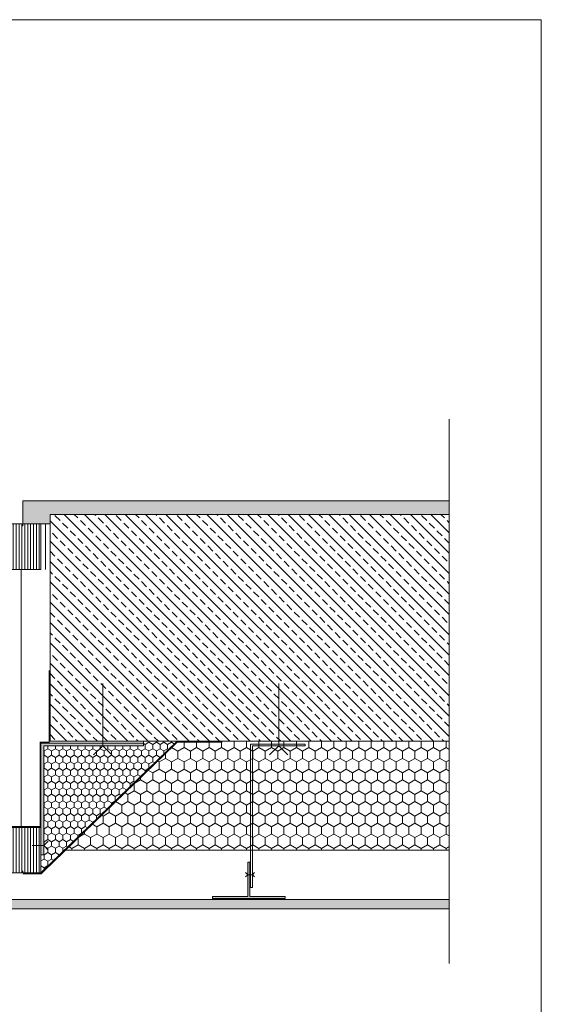
# Model space of a CAD drawing. Units: millimetres. Extents: x 319 to 1911, y -997 to 270.
# Drawn here: x 1554 to 1611, y -337 to -228 of the extents above; entities that cross this region are included whole.
import ezdxf

# ---------------------------------------------------------------- set-up
doc = ezdxf.new("R2010")
doc.units = ezdxf.units.MM
doc.header["$LTSCALE"] = 0.01
doc.header["$PDSIZE"] = -1
doc.linetypes.add('DASHED', pattern=[19.05, 12.7, -6.35])
doc.layers.get('0').update_dxf_attribs({"lineweight": 0})
doc.layers.get('Defpoints').update_dxf_attribs({"lineweight": 0})
for name, color, linetype, lineweight in [('2', 3, 'Continuous', 0), ('5', 252, 'Continuous', 0), ('TXT', 7, 'Continuous', 0), ('U1b', 12, 'Continuous', 0), ('U3', 251, 'Continuous', 0), ('U5a', 251, 'Continuous', 0), ('U5b', 253, 'Continuous', 0), ('U6', 12, 'Continuous', 0)]:
    doc.layers.add(name, color=color, linetype=linetype, lineweight=lineweight)
doc.layers.add('HLF', color=34, linetype='Continuous', lineweight=0, plot=False)
doc.styles.get("Standard").update_dxf_attribs({"font": 'romans.shx', "width": 0.8})
doc.linetypes.add('BATTING', pattern='A,0.00254,-2.54,[134,ltypeshp.shx,S=2.54,R=0,X=-2.54,Y=0],-5.08,[134,ltypeshp.shx,S=2.54,R=180,X=2.54,Y=0],-2.54', length=10.16254)
doc.dimstyles.get("Standard").update_dxf_attribs({"dimtxt": 1.2, "dimasz": 1, "dimexe": 0.5, "dimexo": 0, "dimgap": 0.5, "dimtad": 1, "dimdec": 0, "dimrnd": 1e-09, "dimzin": 12, "dimdsep": 46, "dimtxsty": 'Standard', "dimblk": 'OBLIQUE', "dimcen": 0, "dimdle": 0.25, "dimclrd": 256, "dimclre": 256, "dimclrt": 256, "dimadec": 0, "dimazin": 3, "dimtfac": 1, "dimtdec": 0, "dimtofl": 0, "dimtmove": 0, "dimatfit": 3, "dimldrblk": 'OBLIQUE', "dimfxlon": 1, "dimtfillclr": 256, "dimfrac": 2, "dimtolj": 1, "dimtzin": 12, "dimlwd": -1, "dimlwe": -1, "dimarcsym": 0})
pattern_1 = [(180, (-811.1, -108.9115), (-6e-17, -0.3175), [])]

# ---------------------------------------------------------------- blocks, each defined once
blk = doc.blocks.new('_Oblique')
at = {"color": 0, "linetype": 'ByBlock', "lineweight": -2}
blk.add_line((-0.5, -0.5), (0.5, 0.5), dxfattribs=at)
blk = doc.blocks.new('*D223')
at = {"layer": 'Defpoints', "color": 0}
for p in [(1551.25, -322.1), (1553.25, -322.45), (1553.25, -345.81)]:
    blk.add_point(p, dxfattribs=at)
at = {"layer": 'TXT'}
for p, q in [((1551.25, -343.31), (1551.25, -346.31)), ((1553.25, -343.31), (1553.25, -346.31)), ((1551, -345.81), (1553.25, -345.81)), ((1553.25, -345.81), (1556.81, -345.81))]:
    blk.add_line(p, q, dxfattribs=at)
at = {"layer": 'TXT', "rotation": 180}
blk.add_blockref('_Oblique', (1551.25, -345.81), dxfattribs=at)
at = {"layer": 'TXT'}
blk.add_blockref('_Oblique', (1553.25, -345.81), dxfattribs=at)
at = {"layer": 'TXT', "insert": (1555.53, -344.71), "char_height": 1.2, "attachment_point": 5}
blk.add_mtext('\\A1;20', dxfattribs=at)
blk = doc.blocks.new('ABDICHTUNG DD')
at = {"layer": 'U6', "linetype": 'Continuous', "ltscale": 0.2}
for centre in [(-1.3, 0.5), (-1.05, 0.5), (-0.8, 0.5), (-0.55, 0.5), (-0.3, 0.5)]:
    blk.add_arc(centre, 1.4, 339.0034, 20.9966, dxfattribs=at)
blk = doc.blocks.new('PET-BLINDSTOCK-OBEN-SEITE')
at = {"layer": '5'}
h = blk.add_hatch(dxfattribs=at)
h.set_pattern_fill('ANSI31', color=256, scale=0.1, angle=135, style=0)
h.set_pattern_definition(pattern_1)
h.paths.add_polyline_path([(-0.2, 2.9), (0, 2.9), (0, 0), (-5, 0), (-5, 5), (0, 5), (0, 3), (-0.2, 3)])
at = {"layer": 'U1b'}
blk.add_lwpolyline([(-0.2, 2.9), (0, 2.9), (0, 0), (-5, 0), (-5, 5), (0, 5), (0, 3), (-0.2, 3)], close=True, dxfattribs=at)
at = {"layer": 'U3', "linetype": 'BATTING', "ltscale": 2}
blk.add_line((-4.3, -0.2), (0.35, -0.2), dxfattribs=at)
at = {"layer": 'U6', "linetype": 'DASHED', "ltscale": 0.2, "xscale": -0.5, "yscale": -0.5, "zscale": 0.5, "rotation": 180}
blk.add_blockref('ABDICHTUNG DD', (-4.85, -0.5), dxfattribs=at)
blk = doc.blocks.new('*U190')
at = {"layer": '5'}
h = blk.add_hatch(dxfattribs=at)
h.set_pattern_fill('ANSI31', color=256, scale=0.1, angle=135, style=0)
h.set_pattern_definition(pattern_1)
h.paths.add_polyline_path([(-0.2, 2.9), (0, 2.9), (0, 0), (-5, 0), (-5, 5), (0, 5), (0, 3), (-0.2, 3)])
at = {"layer": 'U1b'}
blk.add_lwpolyline([(-0.2, 2.9), (0, 2.9), (0, 0), (-5, 0), (-5, 5), (0, 5), (0, 3), (-0.2, 3)], close=True, dxfattribs=at)

msp = doc.modelspace()

# ---------------------------------------------------------------- hatches: boundary and pattern name
at = {"layer": 'U5a'}
h = msp.add_hatch(dxfattribs=at)
h.set_pattern_fill('AR-SAND', color=256, scale=0.02, angle=-90, style=0)
h.set_pattern_definition([(307.5, (1442.35346, 98), (0.9788265, 0.0320006), [0, -0.77216, 0, -0.8636, 0, -0.8255]), (277.5, (1442.3535, 98), (1.43365, -0.8990466), [0, -0.41656, 0, -0.69596, 0, -0.2667]), (237.5, (1442.3535, 98.6248), (0.0028744, -1.5819847), [0, -0.254, 0, -0.9144, 0, -1.1938]), (227.5, (1442.3535, 98.6248), (0.4458586, -1.527113), [0, -0.127, 0, -0.59944, 0, -0.6858])])
h.paths.add_polyline_path([(1557.25, -283.66), (1556.25, -283.66), (1554.25, -283.66), (1554.25, -281.1), (1601.25, -281.1), (1601.25, -282.6), (1557.25, -282.6)])
h = msp.add_hatch(dxfattribs=at)
h.set_pattern_fill('ANSI33', color=256, scale=0.25, angle=-90, style=0)
h.set_pattern_definition([(315, (1842.3535, 498), (1.122532, 1.122532), []), (315, (1842.3535, 496.8774), (1.122532, 1.122532), [0.79375, -0.396875])])
h.paths.add_polyline_path([(1557.25, -307.6), (1557.25, -282.6), (1601.25, -282.6), (1601.25, -307.6)])
h = msp.add_hatch(dxfattribs=at)
h.set_pattern_fill('HONEY', color=256, scale=0.15, angle=-90, style=0)
h.set_pattern_definition([(270, (1442.35346, 484.99997), (0.4124445, -0.714375), [0.47625, -0.9525]), (30, (1442.35346, 484.99997), (0.41244465, 0.71437491), [0.47625, -0.9525]), (330, (1442.35346, 484.99997), (0.82488915, -9e-08), [-0.9525, 0.47625])])
h.paths.add_polyline_path([(1567.55, -308.1), (1556.55, -308.1), (1556.55, -320.1), (1556.25, -320.1), (1556.25, -322.1), (1571.25, -307.6), (1567.55, -307.6)])
h = msp.add_hatch(dxfattribs=at)
h.set_pattern_fill('HONEY', color=256, scale=0.25, angle=-90, style=0)
h.set_pattern_definition([(270, (1461.35346, 98.5), (0.6874075, -1.190625), [0.79375, -1.5875]), (30, (1461.35346, 98.5), (0.6874077, 1.1906249), [0.79375, -1.5875]), (330, (1461.35346, 98.5), (1.3748152, -1e-07), [-1.5875, 0.79375])])
h.paths.add_polyline_path([(1571.25, -307.6), (1601.25, -307.6), (1601.25, -319.6), (1558.84, -319.6)])
at = {"layer": 'U5b'}
for points in [[(1556.55, -308.1), (1556.55, -320.1), (1556.25, -320.1), (1556.25, -307.8), (1567.55, -307.8), (1567.55, -308.1)], [(1575.15, -324.91), (1583.15, -324.91), (1583.15, -324.71), (1579.25, -324.71), (1579.25, -320.91), (1579.05, -320.91), (1579.05, -324.71), (1575.15, -324.71)], [(1542.25, -326.05), (1542.25, -325.05), (1601.25, -325.05), (1601.25, -326.05)]]:
    msp.add_hatch(color=256, dxfattribs=at).paths.add_polyline_path(points)

# ---------------------------------------------------------------- linework, layer by layer
at = {"layer": '2'}
for points in [[(1563.05, -301.22), (1563.05, -308.1), (1564.05, -309.1), (1563.05, -308.1), (1562.05, -309.1)], [(1582.45, -301.23), (1582.45, -308.11), (1583.45, -309.11), (1582.45, -308.11), (1581.45, -309.11)], [(1555.27, -319.1), (1556.55, -319.1), (1557.05, -319.59), (1556.55, -319.1), (1557.05, -318.6)], [(1578.8, -322.55), (1579.05, -322.31), (1578.8, -322.06), (1579.05, -322.31), (1579.55, -322.31), (1579.8, -322.55), (1579.55, -322.31), (1579.8, -322.06)]]:
    msp.add_lwpolyline(points, dxfattribs=at)
at = {"layer": 'HLF'}
msp.add_line((1601.25, -332.1), (1601.25, -272.1), dxfattribs=at)
msp.add_lwpolyline([(1324.81, -396.58), (1611.39, -396.58), (1611.39, -228.1), (1324.81, -228.1)], close=True, dxfattribs=at)
at = {"layer": 'U1b'}
for points in [[(1557.25, -283.66), (1556.25, -283.66), (1554.25, -283.66), (1554.25, -281.1), (1601.25, -281.1), (1601.25, -282.6), (1557.25, -282.6), (1557.25, -283.66)], [(1557.25, -307.6), (1557.25, -282.6), (1601.25, -282.6), (1601.25, -307.6)], [(1567.55, -308.1), (1556.55, -308.1), (1556.55, -320.1), (1556.25, -320.1), (1556.25, -322.1), (1571.25, -307.6), (1567.55, -307.6)], [(1556.55, -308.1), (1556.55, -320.1), (1556.25, -320.1), (1556.25, -307.8), (1567.55, -307.8), (1567.55, -308.1)], [(1571.25, -307.6), (1601.25, -307.6), (1601.25, -319.6), (1558.84, -319.6), (1558.84, -319.6), (1558.84, -319.6), (1558.84, -319.6), (1571.25, -307.6), (1571.25, -307.6)], [(1579.55, -308.11), (1579.55, -323.71), (1579.35, -323.71), (1579.35, -307.91), (1585.35, -307.91), (1585.35, -308.11)], [(1542.25, -326.05), (1542.25, -325.05), (1601.25, -325.05), (1601.25, -326.05)]]:
    msp.add_lwpolyline(points, close=True, dxfattribs=at)
msp.add_lwpolyline([(1575.15, -324.91), (1583.15, -324.91), (1583.15, -324.71), (1579.25, -324.71), (1579.25, -320.91), (1579.05, -320.91), (1579.05, -324.71), (1575.15, -324.71), (1575.15, -324.91)], dxfattribs=at)
at = {"layer": 'U3', "linetype": 'BATTING', "ltscale": 5}
msp.add_line((1556.75, -283.66), (1556.75, -288.66), dxfattribs=at)
at = {"layer": 'U3', "linetype": 'BATTING', "ltscale": 28}
msp.add_line((1554.05, -288.66), (1554.05, -317.1), dxfattribs=at)
at = {"layer": 'U6', "linetype": 'DASHED', "ltscale": 2, "const_width": 0.1, "flags": 128}
for points in [[(1551.25, -317), (1556.15, -317), (1556.15, -307.7), (1557.15, -307.7), (1557.15, -299.8)], [(1554.25, -322.2), (1556.29, -322.2), (1571.29, -307.7), (1576.25, -307.7)]]:
    msp.add_lwpolyline(points, dxfattribs=at)

# ---------------------------------------------------------------- block references
at = {"layer": '2', "xscale": -1, "rotation": 270}
msp.add_blockref('*U190', (1551.25, -283.66), dxfattribs=at)
at = {"layer": '2', "rotation": 270}
msp.add_blockref('PET-BLINDSTOCK-OBEN-SEITE', (1551.25, -322.1), dxfattribs=at)

# ---------------------------------------------------------------- dimensions: what is measured, and where the dimension line sits
at = {"layer": 'TXT'}
dim = msp.add_linear_dim(base=(1553.25, -345.81), p1=(1551.25, -322.1), p2=(1553.25, -322.45), angle=180, dimstyle='Standard', override={"dimlfac": 10}, dxfattribs=at)
dim.commit()
dim.dimension.update_dxf_attribs({"geometry": '*D223', "text_midpoint": (1555.53, -344.71)})

doc.saveas('drawing.dxf')
